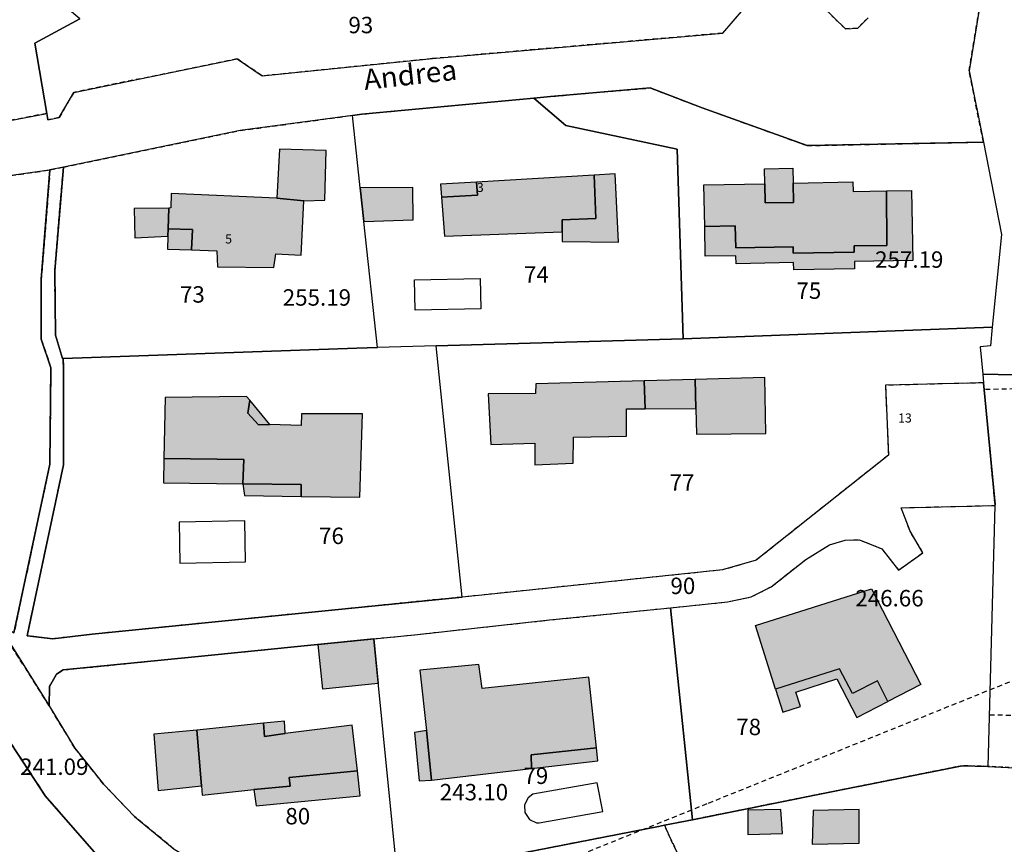
# Model space of a CAD drawing. Units: metres. Extents: x 1042002 to 1044954, y 6302650 to 6305686.
# Drawn here: x 1044112 to 1044232, y 6303796 to 6303897 of the extents above; entities that cross this region are included whole.
import ezdxf
from ezdxf.enums import TextEntityAlignment as Align

# ---------------------------------------------------------------- set-up
doc = ezdxf.new("R2010")
doc.units = ezdxf.units.M
doc.linetypes.add('TOPO1', pattern=[1, 0.6, -0.4])
doc.linetypes.add('TOPO4', pattern=[0.8, 0.5, -0.3])
for name, color, linetype in [('ig_cad_bati_dur', 152, 'CONTINUOUS'), ('ig_cad_bati_dur_hach', 24, 'CONTINUOUS'), ('ig_cad_bati_leger', 215, 'CONTINUOUS'), ('ig_cad_bati_leger_hach', 243, 'CONTINUOUS'), ('ig_cad_cote_alti', 37, 'CONTINUOUS'), ('ig_cad_detail_lineaire', 252, 'TOPO1'), ('ig_cad_nom_voie', 8, 'CONTINUOUS'), ('ig_cad_numero_voie', 40, 'CONTINUOUS'), ('ig_cad_parcel', 3, 'CONTINUOUS'), ('ig_cad_parcel_num', 3, 'CONTINUOUS'), ('ig_cad_piscine_etang_bassin', 4, 'CONTINUOUS'), ('ig_cad_sfisc', 2, 'TOPO4')]:
    doc.layers.add(name, color=color, linetype=linetype)
doc.styles.add('Times New Roman', font='times.ttf')

msp = doc.modelspace()

# ---------------------------------------------------------------- hatches: boundary and pattern name
at = {"layer": 'ig_cad_bati_dur_hach'}
for points in [[(1044167.58, 6303877.21), (1044167.71, 6303875.6), (1044163.32, 6303875.36), (1044163.69, 6303870.61), (1044178.02, 6303871.16), (1044178.01, 6303872.61), (1044182.12, 6303872.76), (1044181.94, 6303878.05)], [(1044195.3, 6303876.87), (1044202.74, 6303877.01), (1044202.79, 6303874.67), (1044206.24, 6303874.74), (1044206.18, 6303877.08), (1044213.47, 6303877.23), (1044213.5, 6303876.06), (1044217.57, 6303876.14), (1044217.63, 6303869.46), (1044213.63, 6303869.42), (1044213.64, 6303868.68), (1044206.21, 6303868.55), (1044206.2, 6303869.33), (1044199.19, 6303869.18), (1044199.13, 6303871.87), (1044195.4, 6303871.79)], [(1044132.81, 6303868.94), (1044135.9, 6303868.84), (1044136, 6303866.88), (1044142.87, 6303866.78), (1044143.11, 6303868.48), (1044146.21, 6303868.3), (1044146.54, 6303874.94), (1044143.25, 6303875.23), (1044130.34, 6303875.82), (1044130.3, 6303874.06), (1044130.05, 6303874.05), (1044129.97, 6303871.53), (1044132.94, 6303871.42)], [(1044188.02, 6303852.97), (1044174.8, 6303852.61), (1044174.79, 6303851.43), (1044168.99, 6303851.39), (1044169.31, 6303845.23), (1044174.69, 6303845.37), (1044174.67, 6303842.74), (1044179.37, 6303842.95), (1044179.39, 6303846.11), (1044185.88, 6303846.25), (1044185.87, 6303849.56), (1044188.15, 6303849.56)], [(1044194.23, 6303853.15), (1044194.31, 6303849.61), (1044194.39, 6303846.5), (1044202.85, 6303846.58), (1044202.72, 6303853.39)], [(1044142.37, 6303847.67), (1044141, 6303847.6), (1044139.7, 6303849.06), (1044139.93, 6303850.61), (1044139.53, 6303851.08), (1044129.61, 6303850.97), (1044129.47, 6303843.53), (1044139.2, 6303843.41), (1044139.08, 6303840.44), (1044146.18, 6303840.33), (1044146.2, 6303838.89), (1044153.37, 6303838.8), (1044153.66, 6303848.95), (1044146.22, 6303848.95), (1044146.18, 6303847.54)], [(1044201.6, 6303823.14), (1044215.76, 6303827.63), (1044221.77, 6303815.97), (1044217.75, 6303813.91), (1044216.46, 6303816.42), (1044213.43, 6303814.85), (1044211.86, 6303817.89), (1044204.03, 6303815.41)], [(1044161.46, 6303810.36), (1044162.11, 6303804.31), (1044174.3, 6303805.72), (1044174.25, 6303807.41), (1044182.22, 6303808.24), (1044181.28, 6303816.87), (1044168.26, 6303815.47), (1044167.88, 6303818.4), (1044160.68, 6303817.73)], [(1044144.25, 6303810.01), (1044141.72, 6303809.61), (1044141.59, 6303811.24), (1044133.48, 6303810.42), (1044134.04, 6303803.6), (1044134.14, 6303802.49), (1044140.41, 6303803.16), (1044144.86, 6303803.57), (1044144.72, 6303804.65), (1044153.06, 6303805.46), (1044152.43, 6303811.01)], [(1044204.69, 6303800.72), (1044200.65, 6303800.64), (1044200.66, 6303797.67), (1044204.88, 6303797.82)]]:
    msp.add_hatch(color=256, dxfattribs=at).paths.add_polyline_path(points)
at = {"layer": 'ig_cad_bati_leger_hach'}
for points in [[(1044146.54, 6303874.94), (1044149.07, 6303874.99), (1044149.24, 6303881.06), (1044143.56, 6303881.22), (1044143.25, 6303875.23)], [(1044181.94, 6303878.05), (1044182.12, 6303872.76), (1044178.01, 6303872.61), (1044178.02, 6303871.16), (1044178.02, 6303869.98), (1044184.89, 6303869.87), (1044184.49, 6303878.21)], [(1044202.71, 6303878.83), (1044206.15, 6303878.9), (1044206.18, 6303877.08), (1044206.24, 6303874.74), (1044202.79, 6303874.67), (1044202.74, 6303877.01)], [(1044167.58, 6303877.21), (1044163.18, 6303876.95), (1044163.32, 6303875.36), (1044167.71, 6303875.6)], [(1044153.4, 6303876.5), (1044153.84, 6303872.4), (1044159.87, 6303872.59), (1044159.82, 6303876.57)], [(1044195.4, 6303871.79), (1044199.13, 6303871.87), (1044199.19, 6303869.18), (1044206.2, 6303869.33), (1044206.21, 6303868.55), (1044213.64, 6303868.68), (1044213.63, 6303869.42), (1044217.63, 6303869.46), (1044217.57, 6303876.14), (1044220.6, 6303876.19), (1044220.77, 6303867.67), (1044213.67, 6303867.54), (1044213.68, 6303866.65), (1044206.26, 6303866.52), (1044206.25, 6303867.39), (1044199.23, 6303867.25), (1044199.21, 6303868.24), (1044195.47, 6303868.16)], [(1044129.97, 6303871.53), (1044130.05, 6303874.05), (1044125.82, 6303873.99), (1044125.9, 6303870.41), (1044129.94, 6303870.62)], [(1044132.81, 6303868.94), (1044132.94, 6303871.42), (1044129.97, 6303871.53), (1044129.94, 6303870.62), (1044129.9, 6303869.04)], [(1044188.02, 6303852.97), (1044188.15, 6303849.56), (1044194.31, 6303849.61), (1044194.23, 6303853.15)], [(1044142.37, 6303847.67), (1044139.93, 6303850.61), (1044139.7, 6303849.06), (1044141, 6303847.6)], [(1044129.47, 6303843.53), (1044129.41, 6303840.53), (1044139.08, 6303840.41), (1044139.08, 6303840.44), (1044139.2, 6303843.41)], [(1044146.2, 6303838.89), (1044146.18, 6303840.33), (1044139.08, 6303840.44), (1044139.08, 6303840.41), (1044139.27, 6303838.99)], [(1044148.28, 6303820.86), (1044155.05, 6303821.54), (1044155.59, 6303816.07), (1044148.82, 6303815.39)], [(1044204.03, 6303815.41), (1044204.93, 6303812.6), (1044207.09, 6303813.29), (1044206.53, 6303815.04), (1044211.52, 6303816.65), (1044213.95, 6303811.95), (1044217.75, 6303813.91), (1044216.46, 6303816.42), (1044213.43, 6303814.85), (1044211.86, 6303817.89)], [(1044144.25, 6303810.01), (1044144.16, 6303811.49), (1044141.59, 6303811.24), (1044141.72, 6303809.61)], [(1044133.48, 6303810.42), (1044128.22, 6303809.9), (1044128.75, 6303803.06), (1044134.04, 6303803.6)], [(1044161.46, 6303810.36), (1044160, 6303810.13), (1044160.57, 6303804.22), (1044162.11, 6303804.31)], [(1044182.22, 6303808.24), (1044174.25, 6303807.41), (1044174.3, 6303805.72), (1044182.39, 6303806.65)], [(1044153.06, 6303805.46), (1044144.72, 6303804.65), (1044144.86, 6303803.57), (1044140.41, 6303803.16), (1044140.73, 6303801.17), (1044153.4, 6303802.41)], [(1044214.24, 6303800.73), (1044208.62, 6303800.6), (1044208.5, 6303796.51), (1044214.22, 6303796.61)]]:
    msp.add_hatch(color=256, dxfattribs=at).paths.add_polyline_path(points)

# ---------------------------------------------------------------- linework, layer by layer
at = {"layer": 'ig_cad_bati_dur'}
for points in [[(1044167.58, 6303877.21), (1044167.71, 6303875.6), (1044163.32, 6303875.36), (1044163.69, 6303870.61), (1044178.02, 6303871.16), (1044178.01, 6303872.61), (1044182.12, 6303872.76), (1044181.94, 6303878.05)], [(1044195.3, 6303876.87), (1044202.74, 6303877.01), (1044202.79, 6303874.67), (1044206.24, 6303874.74), (1044206.18, 6303877.08), (1044213.47, 6303877.23), (1044213.5, 6303876.06), (1044217.57, 6303876.14), (1044217.63, 6303869.46), (1044213.63, 6303869.42), (1044213.64, 6303868.68), (1044206.21, 6303868.55), (1044206.2, 6303869.33), (1044199.19, 6303869.18), (1044199.13, 6303871.87), (1044195.4, 6303871.79)], [(1044132.81, 6303868.94), (1044135.9, 6303868.84), (1044136, 6303866.88), (1044142.87, 6303866.78), (1044143.11, 6303868.48), (1044146.21, 6303868.3), (1044146.54, 6303874.94), (1044143.25, 6303875.23), (1044130.34, 6303875.82), (1044130.3, 6303874.06), (1044130.05, 6303874.05), (1044129.97, 6303871.53), (1044132.94, 6303871.42)], [(1044188.02, 6303852.97), (1044174.8, 6303852.61), (1044174.79, 6303851.43), (1044168.99, 6303851.39), (1044169.31, 6303845.23), (1044174.69, 6303845.37), (1044174.67, 6303842.74), (1044179.37, 6303842.95), (1044179.39, 6303846.11), (1044185.88, 6303846.25), (1044185.87, 6303849.56), (1044188.15, 6303849.56)], [(1044194.23, 6303853.15), (1044194.31, 6303849.61), (1044194.39, 6303846.5), (1044202.85, 6303846.58), (1044202.72, 6303853.39)], [(1044142.37, 6303847.67), (1044141, 6303847.6), (1044139.7, 6303849.06), (1044139.93, 6303850.61), (1044139.53, 6303851.08), (1044129.61, 6303850.97), (1044129.47, 6303843.53), (1044139.2, 6303843.41), (1044139.08, 6303840.44), (1044146.18, 6303840.33), (1044146.2, 6303838.89), (1044153.37, 6303838.8), (1044153.66, 6303848.95), (1044146.22, 6303848.95), (1044146.18, 6303847.54)], [(1044201.6, 6303823.14), (1044215.76, 6303827.63), (1044221.77, 6303815.97), (1044217.75, 6303813.91), (1044216.46, 6303816.42), (1044213.43, 6303814.85), (1044211.86, 6303817.89), (1044204.03, 6303815.41)], [(1044161.46, 6303810.36), (1044162.11, 6303804.31), (1044174.3, 6303805.72), (1044174.25, 6303807.41), (1044182.22, 6303808.24), (1044181.28, 6303816.87), (1044168.26, 6303815.47), (1044167.88, 6303818.4), (1044160.68, 6303817.73)], [(1044144.25, 6303810.01), (1044141.72, 6303809.61), (1044141.59, 6303811.24), (1044133.48, 6303810.42), (1044134.04, 6303803.6), (1044134.14, 6303802.49), (1044140.41, 6303803.16), (1044144.86, 6303803.57), (1044144.72, 6303804.65), (1044153.06, 6303805.46), (1044152.43, 6303811.01)], [(1044204.69, 6303800.72), (1044200.65, 6303800.64), (1044200.66, 6303797.67), (1044204.88, 6303797.82)]]:
    msp.add_lwpolyline(points, close=True, dxfattribs=at)
at = {"layer": 'ig_cad_bati_leger'}
for points in [[(1044146.54, 6303874.94), (1044149.07, 6303874.99), (1044149.24, 6303881.06), (1044143.56, 6303881.22), (1044143.25, 6303875.23)], [(1044181.94, 6303878.05), (1044182.12, 6303872.76), (1044178.01, 6303872.61), (1044178.02, 6303871.16), (1044178.02, 6303869.98), (1044184.89, 6303869.87), (1044184.49, 6303878.21)], [(1044202.71, 6303878.83), (1044206.15, 6303878.9), (1044206.18, 6303877.08), (1044206.24, 6303874.74), (1044202.79, 6303874.67), (1044202.74, 6303877.01)], [(1044167.58, 6303877.21), (1044163.18, 6303876.95), (1044163.32, 6303875.36), (1044167.71, 6303875.6)], [(1044153.4, 6303876.5), (1044153.84, 6303872.4), (1044159.87, 6303872.59), (1044159.82, 6303876.57)], [(1044195.4, 6303871.79), (1044199.13, 6303871.87), (1044199.19, 6303869.18), (1044206.2, 6303869.33), (1044206.21, 6303868.55), (1044213.64, 6303868.68), (1044213.63, 6303869.42), (1044217.63, 6303869.46), (1044217.57, 6303876.14), (1044220.6, 6303876.19), (1044220.77, 6303867.67), (1044213.67, 6303867.54), (1044213.68, 6303866.65), (1044206.26, 6303866.52), (1044206.25, 6303867.39), (1044199.23, 6303867.25), (1044199.21, 6303868.24), (1044195.47, 6303868.16)], [(1044129.97, 6303871.53), (1044130.05, 6303874.05), (1044125.82, 6303873.99), (1044125.9, 6303870.41), (1044129.94, 6303870.62)], [(1044132.81, 6303868.94), (1044132.94, 6303871.42), (1044129.97, 6303871.53), (1044129.94, 6303870.62), (1044129.9, 6303869.04)], [(1044188.02, 6303852.97), (1044188.15, 6303849.56), (1044194.31, 6303849.61), (1044194.23, 6303853.15)], [(1044142.37, 6303847.67), (1044139.93, 6303850.61), (1044139.7, 6303849.06), (1044141, 6303847.6)], [(1044129.47, 6303843.53), (1044129.41, 6303840.53), (1044139.08, 6303840.41), (1044139.08, 6303840.44), (1044139.2, 6303843.41)], [(1044146.2, 6303838.89), (1044146.18, 6303840.33), (1044139.08, 6303840.44), (1044139.08, 6303840.41), (1044139.27, 6303838.99)], [(1044148.28, 6303820.86), (1044155.05, 6303821.54), (1044155.59, 6303816.07), (1044148.82, 6303815.39)], [(1044204.03, 6303815.41), (1044204.93, 6303812.6), (1044207.09, 6303813.29), (1044206.53, 6303815.04), (1044211.52, 6303816.65), (1044213.95, 6303811.95), (1044217.75, 6303813.91), (1044216.46, 6303816.42), (1044213.43, 6303814.85), (1044211.86, 6303817.89)], [(1044144.25, 6303810.01), (1044144.16, 6303811.49), (1044141.59, 6303811.24), (1044141.72, 6303809.61)], [(1044133.48, 6303810.42), (1044128.22, 6303809.9), (1044128.75, 6303803.06), (1044134.04, 6303803.6)], [(1044161.46, 6303810.36), (1044160, 6303810.13), (1044160.57, 6303804.22), (1044162.11, 6303804.31)], [(1044182.22, 6303808.24), (1044174.25, 6303807.41), (1044174.3, 6303805.72), (1044182.39, 6303806.65)], [(1044153.06, 6303805.46), (1044144.72, 6303804.65), (1044144.86, 6303803.57), (1044140.41, 6303803.16), (1044140.73, 6303801.17), (1044153.4, 6303802.41)], [(1044214.24, 6303800.73), (1044208.62, 6303800.6), (1044208.5, 6303796.51), (1044214.22, 6303796.61)]]:
    msp.add_lwpolyline(points, close=True, dxfattribs=at)
at = {"layer": 'ig_cad_detail_lineaire'}
for points in [[(1044108.82, 6303877.71), (1044115.48, 6303878.68), (1044115.57, 6303878.7), (1044117.21, 6303879.04), (1044138.76, 6303883.49), (1044152.45, 6303885.34), (1044153.58, 6303885.49), (1044174.55, 6303887.46), (1044176.61, 6303887.65), (1044188.76, 6303888.68), (1044195.11, 6303886.26), (1044207.9, 6303881.65), (1044229.38, 6303882.09), (1044227.65, 6303890.76), (1044229.28, 6303900.75)], [(1044200.12, 6303898.29), (1044197.61, 6303895.37), (1044162.2, 6303892.27), (1044141.44, 6303890.15), (1044138.41, 6303892.22), (1044118.46, 6303888.14), (1044116.7, 6303885.08), (1044115.31, 6303884.78), (1044115.18, 6303885.58), (1044108.77, 6303884.34)], [(1044215.33, 6303897.23), (1044214.07, 6303895.98), (1044212.56, 6303895.89), (1044209.77, 6303898.6)], [(1044108.83, 6303823.87), (1044115.48, 6303813.37), (1044115.52, 6303815.73), (1044116.37, 6303817.21), (1044117.19, 6303817.74), (1044132.82, 6303819.31), (1044155.05, 6303821.54), (1044160.39, 6303822.07), (1044176.49, 6303823.83), (1044191.24, 6303825.33), (1044198.19, 6303826.03), (1044201.08, 6303826.64), (1044203.51, 6303827.87), (1044207.74, 6303831.22), (1044210.61, 6303832.98), (1044212.53, 6303833.58), (1044214.28, 6303833.6), (1044217, 6303832.5), (1044219.04, 6303829.91), (1044222.01, 6303832.03), (1044220.44, 6303834.67), (1044219.38, 6303837.51), (1044230.8, 6303837.79), (1044230.81, 6303837.9), (1044229.41, 6303852.74), (1044217.44, 6303852.44), (1044217.8, 6303843.92), (1044201.68, 6303831.12), (1044197.56, 6303829.93), (1044169.8, 6303827.03), (1044165.82, 6303826.63), (1044147.08, 6303824.74), (1044120.72, 6303822.1), (1044115.9, 6303821.53), (1044112.79, 6303821.91), (1044117.23, 6303842.75), (1044117.23, 6303854.71), (1044117.17, 6303855.72), (1044117.11, 6303855.72), (1044116.24, 6303858.55), (1044116.15, 6303866.44), (1044117.21, 6303879.04), (1044115.57, 6303878.7), (1044114.51, 6303865.36), (1044114.49, 6303858.07), (1044115.68, 6303854.58), (1044115.55, 6303842.84), (1044111.18, 6303822.25)], [(1044083.69, 6303754.55), (1044091.04, 6303759.59), (1044109.55, 6303766.89), (1044152.48, 6303784.05), (1044195.86, 6303801.51), (1044245.08, 6303821.32), (1044289.96, 6303839.67), (1044323.24, 6303852.92)], [(1044269.52, 6303852.98), (1044262.73, 6303852.85), (1044249.22, 6303852.35), (1044229.49, 6303851.91)], [(1044263.96, 6303834.11), (1044252.73, 6303811.68), (1044230.09, 6303812.25)], [(1044130.71, 6303795.91), (1044125.86, 6303799.87), (1044122.11, 6303803.81), (1044118.6, 6303808.21), (1044115.48, 6303813.37), (1044108.83, 6303823.87)], [(1044110.24, 6303809.67), (1044115, 6303802.39), (1044121.19, 6303795.29)]]:
    msp.add_lwpolyline(points, dxfattribs=at)
at = {"layer": 'ig_cad_parcel'}
for points in [[(1044112.48, 6303902.79), (1044108.17, 6303904.39), (1044106.58, 6303904.98), (1044106.42, 6303905.04), (1044105.98, 6303905.21), (1044093.54, 6303909.85), (1044079.48, 6303914.96), (1044072.34, 6303918.02), (1044067.27, 6303920.4), (1044060.66, 6303923.86), (1044060.59, 6303923.9), (1044054.06, 6303901.03), (1044062.07, 6303890.15), (1044081.15, 6303885.65), (1044084.09, 6303887.46), (1044094.29, 6303886.31), (1044096.19, 6303883.79), (1044099.38, 6303883.7), (1044108.77, 6303884.34), (1044115.18, 6303885.58), (1044113.72, 6303894.15), (1044119.22, 6303897.12)], [(1044174.55, 6303887.46), (1044176.61, 6303887.65), (1044188.76, 6303888.68), (1044195.11, 6303886.26), (1044207.9, 6303881.65), (1044229.38, 6303882.09), (1044231.59, 6303870.84), (1044230.47, 6303859.52), (1044192.79, 6303858.1), (1044192.05, 6303881.23), (1044178.48, 6303884.1)], [(1044152.45, 6303885.34), (1044153.58, 6303885.49), (1044174.55, 6303887.46), (1044178.48, 6303884.1), (1044192.05, 6303881.23), (1044192.79, 6303858.1), (1044162.67, 6303857.26), (1044155.5, 6303857.05), (1044153.84, 6303872.4), (1044153.4, 6303876.5)], [(1044152.45, 6303885.34), (1044138.76, 6303883.49), (1044117.21, 6303879.04), (1044116.15, 6303866.44), (1044116.24, 6303858.55), (1044117.11, 6303855.72), (1044117.17, 6303855.72), (1044152.97, 6303856.98), (1044155.5, 6303857.05), (1044153.84, 6303872.4), (1044153.4, 6303876.5)], [(1044115.57, 6303878.7), (1044115.48, 6303878.68), (1044108.82, 6303877.71), (1044099.46, 6303877.15), (1044091.34, 6303877.35), (1044087.02, 6303877.87), (1044086.59, 6303877.96), (1044077.95, 6303843.33), (1044090, 6303836.25), (1044103.45, 6303828.74), (1044108.57, 6303824.28), (1044108.83, 6303823.87), (1044111.18, 6303822.25), (1044115.55, 6303842.84), (1044115.68, 6303854.58), (1044114.49, 6303858.07), (1044114.51, 6303865.36)], [(1044229.41, 6303852.74), (1044217.44, 6303852.44), (1044217.8, 6303843.92), (1044201.68, 6303831.12), (1044197.56, 6303829.93), (1044169.8, 6303827.03), (1044165.82, 6303826.63), (1044162.67, 6303857.26), (1044192.79, 6303858.1), (1044230.47, 6303859.52), (1044230.24, 6303857.26), (1044229, 6303857.11), (1044229.31, 6303853.81)], [(1044117.17, 6303855.72), (1044117.23, 6303854.71), (1044117.23, 6303842.75), (1044112.79, 6303821.91), (1044115.9, 6303821.53), (1044120.72, 6303822.1), (1044147.08, 6303824.74), (1044165.82, 6303826.63), (1044162.67, 6303857.26), (1044155.5, 6303857.05), (1044152.97, 6303856.98)], [(1044229.41, 6303852.74), (1044230.81, 6303837.9), (1044230.8, 6303837.79), (1044229.91, 6303805.99), (1044241.33, 6303805.41), (1044243.52, 6303806.15), (1044245.39, 6303806.46), (1044255.21, 6303805.35), (1044265.41, 6303838.9), (1044268.44, 6303847.08), (1044269.76, 6303854.35), (1044253.39, 6303853.27), (1044229.31, 6303853.81)], [(1044191.24, 6303825.33), (1044198.19, 6303826.03), (1044201.08, 6303826.64), (1044203.51, 6303827.87), (1044207.74, 6303831.22), (1044210.61, 6303832.98), (1044212.53, 6303833.58), (1044214.28, 6303833.6), (1044217, 6303832.5), (1044219.04, 6303829.91), (1044222.01, 6303832.03), (1044220.44, 6303834.67), (1044219.38, 6303837.51), (1044230.8, 6303837.79), (1044229.91, 6303805.99), (1044226.81, 6303806.07), (1044209.84, 6303802.68), (1044193.9, 6303799.48)], [(1044171.69, 6303786.19), (1044160.27, 6303787.09), (1044158.46, 6303787.3), (1044155.05, 6303821.54), (1044160.39, 6303822.07), (1044176.49, 6303823.83), (1044191.24, 6303825.33), (1044193.9, 6303799.48), (1044190.49, 6303798.8), (1044189.75, 6303798.65), (1044171.63, 6303795.12)], [(1044115.48, 6303813.37), (1044118.6, 6303808.21), (1044122.11, 6303803.81), (1044125.86, 6303799.87), (1044130.71, 6303795.91), (1044136.41, 6303792.56), (1044142.48, 6303790.16), (1044148.8, 6303788.37), (1044158.46, 6303787.3), (1044155.05, 6303821.54), (1044132.82, 6303819.31), (1044117.19, 6303817.74), (1044116.37, 6303817.21), (1044115.52, 6303815.73)], [(1044158.55, 6303773.32), (1044156.02, 6303773.04), (1044131.52, 6303771.23), (1044111.72, 6303769.72), (1044102.93, 6303775.16), (1044105.42, 6303787.32), (1044110.24, 6303809.67), (1044115, 6303802.39), (1044121.19, 6303795.29), (1044127.32, 6303790.77), (1044131.81, 6303787.64), (1044138.06, 6303784.68), (1044145.98, 6303782.36), (1044149.94, 6303781.46), (1044155.76, 6303780.89), (1044157.84, 6303780.94), (1044159.48, 6303779.99), (1044160.59, 6303778.33), (1044160.88, 6303776.58), (1044160.17, 6303775.16)]]:
    msp.add_lwpolyline(points, close=True, dxfattribs=at)
for points in [[(1044229.28, 6303900.75), (1044227.65, 6303890.76), (1044229.38, 6303882.09), (1044207.9, 6303881.65), (1044195.11, 6303886.26), (1044188.76, 6303888.68), (1044176.61, 6303887.65), (1044174.55, 6303887.46), (1044153.58, 6303885.49), (1044152.45, 6303885.34), (1044138.76, 6303883.49), (1044117.21, 6303879.04), (1044115.57, 6303878.7), (1044115.48, 6303878.68), (1044108.82, 6303877.71)], [(1044229.28, 6303900.75), (1044227.65, 6303890.76), (1044229.38, 6303882.09), (1044231.59, 6303870.84), (1044230.47, 6303859.52), (1044230.24, 6303857.26), (1044229, 6303857.11), (1044229.31, 6303853.81), (1044253.39, 6303853.27)], [(1044108.77, 6303884.34), (1044115.18, 6303885.58), (1044115.31, 6303884.78), (1044116.7, 6303885.08), (1044118.46, 6303888.14), (1044138.41, 6303892.22), (1044141.44, 6303890.15), (1044162.2, 6303892.27), (1044197.61, 6303895.37), (1044200.12, 6303898.29)], [(1044119.22, 6303897.12), (1044113.72, 6303894.15), (1044115.18, 6303885.58), (1044115.31, 6303884.78), (1044116.7, 6303885.08), (1044118.46, 6303888.14), (1044138.41, 6303892.22), (1044141.44, 6303890.15), (1044162.2, 6303892.27), (1044197.61, 6303895.37), (1044200.12, 6303898.29)], [(1044209.77, 6303898.6), (1044212.56, 6303895.89), (1044214.07, 6303895.98), (1044215.33, 6303897.23)], [(1044209.77, 6303898.6), (1044212.56, 6303895.89), (1044214.07, 6303895.98), (1044215.33, 6303897.23)], [(1044108.83, 6303823.87), (1044115.48, 6303813.37), (1044115.52, 6303815.73), (1044116.37, 6303817.21), (1044117.19, 6303817.74), (1044132.82, 6303819.31), (1044155.05, 6303821.54), (1044160.39, 6303822.07), (1044176.49, 6303823.83), (1044191.24, 6303825.33), (1044198.19, 6303826.03), (1044201.08, 6303826.64), (1044203.51, 6303827.87), (1044207.74, 6303831.22), (1044210.61, 6303832.98), (1044212.53, 6303833.58), (1044214.28, 6303833.6), (1044217, 6303832.5), (1044219.04, 6303829.91), (1044222.01, 6303832.03), (1044220.44, 6303834.67), (1044219.38, 6303837.51), (1044230.8, 6303837.79), (1044230.81, 6303837.9), (1044229.41, 6303852.74), (1044217.44, 6303852.44), (1044217.8, 6303843.92), (1044201.68, 6303831.12), (1044197.56, 6303829.93), (1044169.8, 6303827.03), (1044165.82, 6303826.63), (1044147.08, 6303824.74), (1044120.72, 6303822.1), (1044115.9, 6303821.53), (1044112.79, 6303821.91), (1044117.23, 6303842.75), (1044117.23, 6303854.71), (1044117.17, 6303855.72), (1044117.11, 6303855.72), (1044116.24, 6303858.55), (1044116.15, 6303866.44), (1044117.21, 6303879.04), (1044115.57, 6303878.7), (1044114.51, 6303865.36), (1044114.49, 6303858.07), (1044115.68, 6303854.58), (1044115.55, 6303842.84), (1044111.18, 6303822.25)], [(1044108.83, 6303823.87), (1044115.48, 6303813.37), (1044118.6, 6303808.21), (1044122.11, 6303803.81), (1044125.86, 6303799.87), (1044130.71, 6303795.91)], [(1044121.19, 6303795.29), (1044115, 6303802.39), (1044110.24, 6303809.67)], [(1044171.63, 6303795.12), (1044189.75, 6303798.65), (1044190.49, 6303798.8), (1044193.9, 6303799.48), (1044209.84, 6303802.68), (1044226.81, 6303806.07), (1044229.91, 6303805.99), (1044241.33, 6303805.41)]]:
    msp.add_lwpolyline(points, dxfattribs=at)
at = {"layer": 'ig_cad_piscine_etang_bassin'}
for points in [[(1044160.03, 6303865.29), (1044168.02, 6303865.44), (1044168.09, 6303861.74), (1044160.1, 6303861.59)], [(1044131.32, 6303835.77), (1044131.4, 6303830.77), (1044139.4, 6303830.9), (1044139.32, 6303835.9)], [(1044174.46, 6303802.59), (1044173.86, 6303802.15), (1044173.43, 6303801.31), (1044173.47, 6303800.36), (1044174.02, 6303799.52), (1044174.88, 6303799.12), (1044175.22, 6303799.1), (1044183, 6303800.48), (1044182.29, 6303803.98)]]:
    msp.add_lwpolyline(points, close=True, dxfattribs=at)
at = {"layer": 'ig_cad_sfisc'}
for points in [[(1044241.33, 6303805.41), (1044229.91, 6303805.99), (1044226.81, 6303806.07), (1044209.84, 6303802.68), (1044193.9, 6303799.48), (1044190.49, 6303798.8), (1044191.87, 6303795.82), (1044194.02, 6303791.17), (1044195.31, 6303791.63), (1044197.04, 6303787.04), (1044205.96, 6303779.31), (1044206.01, 6303779.29), (1044221.09, 6303775.72), (1044221.62, 6303772.24), (1044221.6, 6303763.32), (1044221.39, 6303749.96), (1044221.79, 6303750.96), (1044222.35, 6303754.33), (1044222.44, 6303763.75), (1044227.61, 6303773), (1044231.31, 6303778.76), (1044231.91, 6303782.81), (1044232.14, 6303787.63)], [(1044191.87, 6303795.82), (1044190.49, 6303798.8), (1044189.75, 6303798.65), (1044171.63, 6303795.12)]]:
    msp.add_lwpolyline(points, dxfattribs=at)

# ---------------------------------------------------------------- texts
at = {"layer": 'ig_cad_cote_alti', "style": 'Times New Roman'}
for s, p in [('257.19', (1044216.18, 6303866.14)), ('255.19', (1044143.95, 6303861.52)), ('246.66', (1044213.77, 6303824.86)), ('241.09', (1044111.93, 6303804.32)), ('243.10', (1044163.1, 6303801.22))]:
    msp.add_text(s, height=2, dxfattribs=at).set_placement(p, align=Align.BOTTOM_LEFT)
at = {"layer": 'ig_cad_nom_voie', "style": 'Times New Roman'}
msp.add_text('Andrea', height=2.5, rotation=6.4, dxfattribs=at).set_placement((1044154.05, 6303887.66), align=Align.BOTTOM_LEFT)
at = {"layer": 'ig_cad_numero_voie', "style": 'Times New Roman'}
for s, p in [('3', (1044167.62, 6303875.67)), ('5', (1044136.93, 6303869.38)), ('13', (1044218.99, 6303847.56))]:
    msp.add_text(s, height=1.1, dxfattribs=at).set_placement(p, align=Align.BOTTOM_LEFT)
at = {"layer": 'ig_cad_parcel_num', "style": 'Times New Roman'}
for s, p in [('93', (1044151.96, 6303894.73)), ('74', (1044173.37, 6303864.33)), ('75', (1044206.59, 6303862.35)), ('73', (1044131.42, 6303861.89)), ('77', (1044191.12, 6303838.96)), ('76', (1044148.38, 6303832.46)), ('90', (1044191.23, 6303826.37)), ('78', (1044199.25, 6303809.17)), ('79', (1044173.3, 6303803.22)), ('80', (1044144.27, 6303798.29))]:
    msp.add_text(s, height=2, dxfattribs=at).set_placement(p, align=Align.BOTTOM_LEFT)

doc.saveas('drawing.dxf')
